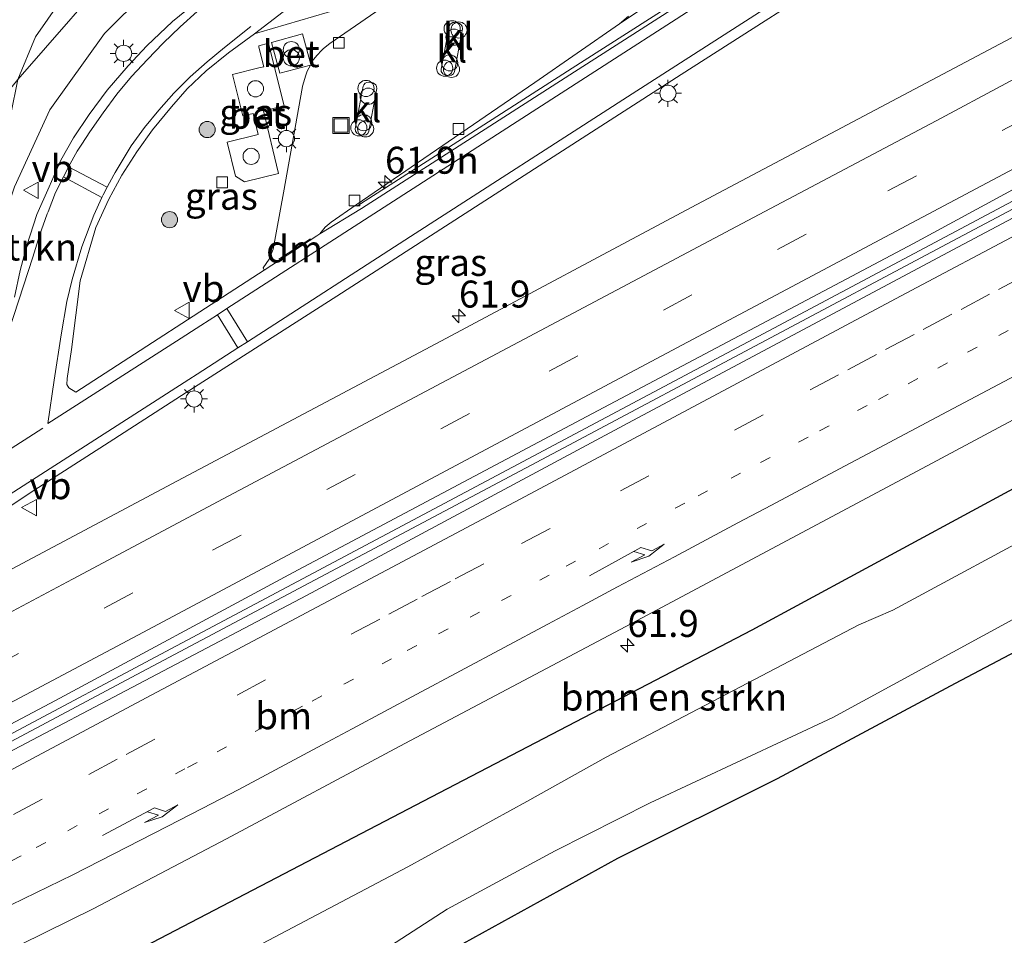
# Model space of a CAD drawing. Units: metres. Extents: x 170000 to 180002, y 464541 to 467802.
# Drawn here: x 174329 to 174420, y 466189 to 466274 of the extents above; entities that cross this region are included whole.
import ezdxf
from ezdxf.enums import TextEntityAlignment as Align

# ---------------------------------------------------------------- set-up
doc = ezdxf.new("R2010")
doc.units = ezdxf.units.M
doc.linetypes.add('VW-1-3_STREEP', pattern=[4, 1, -3])
doc.linetypes.add('VW-3-9_STREEP', pattern=[12, 3, -9])
doc.layers.get('0').update_dxf_attribs({"lineweight": 25})
for name, color, linetype, lineweight in [('B-ME-AL-OVERIG-S-B1', 7, 'Continuous', 18), ('B-ME-AM-KILOMETR-S-B1', 7, 'Continuous', 18), ('B-ME-BV-GELEIDECONSTRUCTIE-GELEIDERAIL-L-B1', 213, 'BV-GELEIDERAIL', 18), ('B-ME-GR-BOMENSTRUIKEN-GV-B6', 93, 'Continuous', 18), ('B-ME-GR-BOOM-S-B1', 93, 'Continuous', 18), ('B-ME-GW-INSTEEKWATERGANG-L-B1', 10, 'Continuous', 25), ('B-ME-GW-KRUINLIJN-L-B1', 93, 'Continuous', 18), ('B-ME-IE-GRASLAND-GV-B6', 93, 'Continuous', 18), ('B-ME-IE-INRICHTINGSELEMENT-S-B1', 253, 'Continuous', 18), ('B-ME-IE-MEUBILAIR_WEGMEUBILAIR-LICHTMAST-S-B1', 8, 'Continuous', 18), ('B-ME-KG-KADASTRAAL-OPNAMEDTMGRENS-L-B1', 10, 'Continuous', 25), ('B-ME-OG-WATER-GV-B6', 153, 'Continuous', 18), ('B-ME-VH-VERH_SOORT-BETON-OVERIG-GV-B6', 8, 'IE-TERREINAFSCHEIDING-NATUURLIJK-HOUTWAL', 18), ('B-ME-VH-VERH_SOORT-BITUMEN-GV-B6', 8, 'IE-TERREINAFSCHEIDING-NATUURLIJK-HOUTWAL', 18), ('B-ME-VH-VERH_SOORT-HALF_VERHARDING-GV-B6', 8, 'IE-TERREINAFSCHEIDING-NATUURLIJK-HOUTWAL', 18), ('B-ME-VH-VERH_SOORT-KLINKERS-GV-B6', 8, 'IE-TERREINAFSCHEIDING-NATUURLIJK-HOUTWAL', 18), ('B-ME-VV-KOLK-S-B1', 8, 'Continuous', 18), ('B-ME-VW-MARKERING-13STREEP-045-L-B1', 255, 'VW-1-3_STREEP', 18), ('B-ME-VW-MARKERING-39STREEP-015-L-B1', 255, 'VW-3-9_STREEP', 18), ('B-ME-VW-MARKERING-DRIEHOEK-L-B1', 7, 'VW-HAAIETAND70-R-B', 18), ('B-ME-VW-MARKERING-PIJLRE750-S-B1', 7, 'Continuous', 18), ('B-ME-VW-MARKERING-STREEP-015-L-B1', 7, 'Continuous', 18), ('B-ME-VW-MEUBILAIR_WEGMEUBILAIR-LAADPAAL-S-B1', 8, 'Continuous', 18), ('B-ME-VW-MEUBILAIR_WEGMEUBILAIR-VERKEERSBORD-S-B1', 8, 'Continuous', 18)]:
    doc.layers.add(name, color=color, linetype=linetype, lineweight=lineweight)
doc.styles.add('NLCS-ISO', font='NLCS-ISO.TTF')
doc.linetypes.add('BV-GELEIDERAIL', pattern='A,10,-3,[108,NLCS.SHX,S=1,R=0,X=0,Y=0],-3', length=16)
doc.linetypes.add('IE-TERREINAFSCHEIDING-NATUURLIJK-HOUTWAL', pattern='A,7,-1.5,[67,NLCS.SHX,S=0.75,R=45,X=0,Y=0],-1.5,7,-1.5,[70,NLCS.SHX,S=0.75,R=0,X=0,Y=0],-1.5', length=20)
doc.linetypes.add('VW-HAAIETAND70-R-B', pattern='A,0,-0.5,[153,NLCS.SHX,S=1,R=180,X=-0.375,Y=0],-0.5', length=1)

# ---------------------------------------------------------------- blocks, each defined once
blk = doc.blocks.new('dtb')
blk.add_circle((0, 0), 0.75)
blk = doc.blocks.new('put')
for p, q in [((0.75, 0.75), (-0.75, 0.75)), ((-0.75, 0.75), (-0.75, -0.75)), ((0.75, -0.75), (0.75, 0.75)), ((-0.75, -0.75), (0.75, -0.75))]:
    blk.add_line(p, q)
blk.add_lwpolyline([(-0.625, 0.625), (0.625, 0.625), (0.625, -0.625), (-0.625, -0.625)], close=True)
blk = doc.blocks.new('verkeersbord')
for p, q in [((0, 0.75), (-0.75, -0.625)), ((0.75, -0.625), (0, 0.75)), ((-0.75, -0.625), (0.75, -0.625))]:
    blk.add_line(p, q)
blk = doc.blocks.new('prullenbak')
for centre in [(-0.375, 0), (0.375, 0)]:
    blk.add_circle(centre, 0.75)
blk = doc.blocks.new('boom')
blk.add_hatch(color=256).paths.add_polyline_path([(-0.75, 0, 1), (0.75, 0, 1)])
blk.add_circle((0, 0), 0.75)
blk = doc.blocks.new('hecto')
for p, q in [((0, 0.625), (-0.625, 0)), ((0, -0.625), (0, 0.625)), ((-0.625, 0), (0.625, 0)), ((0.625, 0), (0, -0.625))]:
    blk.add_line(p, q)
blk = doc.blocks.new('kolk')
blk.add_lwpolyline([(-0.5, -0.5), (0.5, -0.5), (0.5, 0.5), (-0.5, 0.5)], close=True)
blk = doc.blocks.new('lantaarnpaal')
for p, q in [((0, 0.75), (0, 1.25)), ((-0.75, 0), (-1.25, 0)), ((-0.884, 0.884), (-0.53, 0.53)), ((0.53, 0.53), (0.884, 0.884)), ((0.75, 0), (1.25, 0)), ((-0.53, -0.53), (-0.884, -0.884)), ((0, -0.75), (0, -1.25)), ((0.53, -0.53), (0.884, -0.884))]:
    blk.add_line(p, q)
blk.add_circle((0, 0), 0.75)
blk = doc.blocks.new('pijlr')
for p, q in [((0, 0, 0.1), (5.45, 0, 0.1)), ((5.45, -0.75, 0.1), (4.7, 0, 0.1)), ((6.2, -0.75, 0.1), (5.45, 0, 0.1)), ((4, -0.75, 0.1), (5.45, -0.75, 0.1)), ((5.7, -1.05, 0.1), (4, -0.75, 0.1)), ((7.5, -0.75, 0.1), (5.7, -1.05, 0.1)), ((7.5, -0.75, 0.1), (6.2, -0.75, 0.1))]:
    blk.add_line(p, q)

msp = doc.modelspace()

# ---------------------------------------------------------------- linework, layer by layer
at = {"layer": 'B-ME-BV-GELEIDECONSTRUCTIE-GELEIDERAIL-L-B1'}
for points in [[(174410.372, 466289.81, 18.924), (174407.467, 466287.669, 19.133), (174404.249, 466285.303, 19.308), (174401.004, 466282.962, 19.492), (174397.721, 466280.625, 19.703), (174394.377, 466278.437, 19.693), (174380.897, 466269.811, 19.647), (174367.449, 466261.183, 19.599), (174360.147, 466256.506, 19.51)], [(174444.317, 466269.472, 20.254), (174435.914, 466264.924, 20.212), (174403.207, 466247.506, 20.078), (174370.223, 466229.961, 19.962), (174341.955, 466214.936, 19.87), (174314.528, 466200.326, 19.786), (174290.924, 466187.817, 19.71), (174266.008, 466174.58, 19.656), (174232.137, 466156.552, 19.524), (174201.592, 466140.312, 19.402), (174170.75, 466123.933, 19.244), (174148.265, 466111.968, 19.15), (174117.755, 466095.667, 19.024)], [(174118.096, 466095.076, 19.014), (174137.175, 466105.246, 19.148), (174172.456, 466124.017, 19.294), (174206.62, 466142.192, 19.434), (174239.533, 466159.672, 19.568), (174270.648, 466176.284, 19.662), (174301.88, 466192.88, 19.75), (174339.745, 466213.038, 19.862), (174379.825, 466234.322, 19.96), (174415.393, 466253.254, 20.102), (174444.729, 466268.82, 20.238)]]:
    msp.add_polyline3d(points, dxfattribs=at)
at = {"layer": 'B-ME-GR-BOMENSTRUIKEN-GV-B6'}
for points in [[(174328.699, 466268.264, 18.526), (174338.752, 466279.806, 18.534), (174342.768, 466282.654, 18.646), (174344.302, 466280.063, 18.762), (174336.729, 466272.521, 18.762), (174331.653, 466265.439, 18.77), (174328.375, 466258.284, 18.674), (174325.491, 466249.826, 18.602), (174320.892, 466242.017, 18.502), (174314.929, 466234.23, 18.498), (174306.552, 466227.547, 18.422), (174302.996, 466224.803, 18.422), (174300.861, 466225.164, 18.302), (174308.616, 466231.784, 18.302), (174315.567, 466238.794, 18.286), (174319.36, 466243.203, 18.306), (174322.925, 466249.763, 18.418), (174325.059, 466254.665, 18.454), (174327.39, 466261.835, 18.538), (174328.699, 466268.264, 18.526)], [(174319.93, 466172.149, 16.243), (174319.87, 466174.427, 17.859), (174325.267, 466179.098, 18.223), (174329.659, 466181.813, 18.315), (174340.434, 466187.804, 18.47), (174367.085, 466201.71, 18.634), (174396.82, 466217.204, 18.694), (174421.419, 466230.487, 18.798)], [(174425.129, 466227.238, 16.471), (174409.866, 466219.029, 16.471), (174406.704, 466217.67, 16.471), (174395.105, 466211.557, 16.471), (174383.268, 466205.391, 16.471), (174375.905, 466201.262, 16.471), (174364.871, 466195.194, 16.471), (174351.386, 466188.083, 16.471), (174345.486, 466185.038, 16.471), (174340.931, 466183.144, 16.471), (174330.998, 466178.638, 16.243), (174324.038, 466174.652, 16.243), (174319.93, 466172.149, 16.243)]]:
    msp.add_polyline3d(points, dxfattribs=at)
at = {"layer": 'B-ME-GW-INSTEEKWATERGANG-L-B1'}
msp.add_polyline3d([(174340.434, 466187.804, 18.47), (174367.085, 466201.71, 18.634), (174396.82, 466217.204, 18.694), (174421.419, 466230.487, 18.798), (174442.923, 466241.625, 18.838), (174456.96, 466249.429, 18.934)], dxfattribs=at)
at = {"layer": 'B-ME-GW-KRUINLIJN-L-B1'}
msp.add_polyline3d([(174405.326, 466331.287, 18.872), (174392.027, 466322.459, 18.79), (174374.506, 466310.515, 18.726), (174361.829, 466302.377, 18.598), (174352.661, 466296.463, 18.506), (174346.465, 466291.873, 18.39), (174342.627, 466288.656, 18.346), (174339.736, 466285.444, 18.342), (174336.306, 466280.891, 18.402), (174333.541, 466276.859, 18.41), (174330.331, 466272.21, 18.474), (174328.699, 466268.264, 18.526), (174327.39, 466261.835, 18.538), (174325.059, 466254.665, 18.454), (174322.925, 466249.763, 18.418), (174319.36, 466243.203, 18.306), (174315.567, 466238.794, 18.286), (174308.616, 466231.784, 18.302), (174300.861, 466225.164, 18.302), (174292.989, 466219.526, 18.33), (174283.592, 466213.198, 18.374), (174273.873, 466206.788, 18.446)], dxfattribs=at)
at = {"layer": 'B-ME-IE-GRASLAND-GV-B6'}
for points in [[(174405.326, 466331.287, 18.872), (174392.027, 466322.459, 18.79), (174374.506, 466310.515, 18.726), (174361.829, 466302.377, 18.598), (174352.661, 466296.463, 18.506), (174346.465, 466291.873, 18.39), (174342.627, 466288.656, 18.346), (174339.736, 466285.444, 18.342), (174336.306, 466280.891, 18.402), (174333.541, 466276.859, 18.41), (174330.331, 466272.21, 18.474), (174328.699, 466268.264, 18.526), (174323.709, 466262.165, 17.823), (174318.13, 466256.457, 17.523), (174312.784, 466249.462, 17.387), (174307.291, 466240.466, 17.531), (174299.046, 466230.851, 17.611), (174296.45, 466227.006, 17.643), (174300.861, 466225.164, 18.302), (174292.989, 466219.526, 18.33), (174283.592, 466213.198, 18.374), (174273.873, 466206.788, 18.446)], [(174328.375, 466258.284, 18.674), (174331.653, 466265.439, 18.77), (174336.729, 466272.521, 18.762), (174344.302, 466280.063, 18.762), (174342.768, 466282.654, 18.646), (174338.752, 466279.806, 18.534), (174328.699, 466268.264, 18.526), (174330.331, 466272.21, 18.474), (174333.541, 466276.859, 18.41), (174336.306, 466280.891, 18.402), (174339.736, 466285.444, 18.342), (174342.627, 466288.656, 18.346), (174346.465, 466291.873, 18.39), (174352.661, 466296.463, 18.506), (174361.829, 466302.377, 18.598), (174374.506, 466310.515, 18.726), (174392.027, 466322.459, 18.79), (174405.326, 466331.287, 18.872)], [(174426.113, 466298.333, 18.997), (174416.28, 466292.025, 18.958), (174398.298, 466280.514, 18.902), (174379.908, 466268.684, 18.866), (174360.592, 466256.291, 18.818), (174356.701, 466253.951, 18.785), (174357.204, 466254.565, 18.819), (174357.778, 466255.03, 18.838), (174360.091, 466256.621, 18.826), (174376.651, 466267.994, 18.822), (174384.5208, 466273.407, 18.6612), (174390.9946, 466277.8204, 18.89), (174392.055, 466278.5482, 18.89)], [(174429.083, 466293.624, 19.14), (174437.177, 466280.792, 19.352), (174411.369, 466267.084, 19.236), (174391.169, 466256.367, 19.172), (174367.988, 466244.014, 19.068), (174343.523, 466231.027, 19.002), (174322.852, 466220.046, 18.976), (174309.196, 466212.76, 18.85), (174301.924, 466208.95, 18.82), (174301.609, 466208.936, 18.82), (174301.37, 466209.125, 18.82), (174300.553, 466210.495, 18.796), (174300.596, 466210.707, 18.8), (174300.752, 466210.883, 18.69), (174317.781, 466221.909, 18.674), (174330.18, 466230.134, 18.734), (174337.159, 466234.608, 18.794), (174344.327, 466239.208, 18.802), (174358.305, 466248.158, 18.826), (174377.072, 466260.248, 18.942), (174390.252, 466268.708, 19.042), (174407.286, 466279.645, 19.102), (174425.676, 466291.434, 19.126), (174429.083, 466293.624, 19.14)], [(174347.11, 466276.953, 18.714), (174343.037, 466273.63, 18.73), (174340.667, 466271.381, 18.714), (174338.936, 466269.521, 18.75), (174336.998, 466267.281, 18.75), (174335.315, 466265.021, 18.75), (174333.874, 466262.837, 18.754), (174332.675, 466260.76, 18.75), (174331.611, 466258.285, 18.726), (174330.47, 466255.725, 18.71), (174329.535, 466252.869, 18.706), (174328.91, 466250.533, 18.698), (174328.402, 466248.075, 18.67)], [(174355.0964, 466272.4812, 18.6925), (174352.2323, 466271.7007, 18.7043), (174353.0187, 466268.8308, 18.7199), (174355.843, 466269.5839, 18.838), (174355.5318, 466269.0368, 18.8399), (174355.4123, 466268.6443, 18.8396), (174355.1094, 466267.6492, 18.839), (174355.092, 466267.592, 18.839), (174353.3315, 466257.737, 18.894), (174352.39, 466252.507, 18.853), (174352.0275, 466251.592, 18.808), (174351.456, 466250.791, 18.764), (174351.545, 466250.578, 18.75), (174334.066, 466239.248, 18.734), (174333.443, 466239.634, 18.734), (174333.239, 466239.96, 18.734), (174333.284, 466240.505, 18.69), (174333.662, 466243.211, 18.642), (174334.481, 466249.579, 18.606), (174335.923, 466254.525, 18.618), (174337.147, 466257.141, 18.61), (174338.359, 466259.387, 18.61), (174339.75, 466261.555, 18.618), (174341.189, 466263.572, 18.626), (174342.952, 466265.708, 18.646), (174344.395, 466267.386, 18.654), (174346.17, 466269.055, 18.65), (174348.25, 466270.745, 18.646), (174350.65, 466272.479, 18.622), (174351.0698, 466272.6032, 18.6245), (174361.191, 466275.599, 18.686)], [(174361.9207, 466274.5389, 18.8271), (174357.632, 466271.587, 18.821), (174357.0698, 466271.1202, 18.8272), (174356.8554, 466270.9423, 18.8295), (174356.4822, 466270.5046, 18.833), (174356.1356, 466270.0983, 18.8362), (174355.8722, 466269.6352, 18.8378), (174355.0964, 466272.4812, 18.6925)], [(174351.496, 466265.343, 18.686), (174353.401, 466265.827, 18.714), (174352.9495, 466267.6492, 18.6945), (174351.9662, 466271.6173, 18.6521), (174351.0698, 466271.3903, 18.6588), (174351.041, 466271.383, 18.659), (174351.0698, 466271.2649, 18.6609), (174351.513, 466269.444, 18.69), (174351.0698, 466269.3318, 18.6937), (174348.626, 466268.713, 18.714), (174349.577, 466264.879, 18.706), (174350.538, 466265.099, 18.685), (174351.009, 466263.162, 18.693), (174348.122, 466262.451, 18.719), (174348.892, 466259.286, 18.716), (174349.723, 466258.774, 18.717), (174352.888, 466259.535, 18.734), (174351.496, 466265.343, 18.686)], [(174427.599, 466261.613, 19.488), (174443.876, 466270.171, 19.538), (174445.119, 466268.202, 19.576), (174416.428, 466252.966, 19.394), (174385.763, 466236.605, 19.308), (174355.48, 466220.376, 19.166), (174326.559, 466205.175, 19.094), (174291.112, 466186.364, 18.954), (174255.967, 466167.588, 18.822), (174215.621, 466146.155, 18.682), (174176.443, 466125.32, 18.508), (174147.283, 466109.824, 18.424), (174118.464, 466094.438, 18.27)], [(174117.418, 466096.252, 18.282), (174133.983, 466105.16, 18.352), (174156.279, 466117.125, 18.426), (174180.3, 466129.946, 18.532), (174207.123, 466144.193, 18.632), (174232.933, 466157.849, 18.754), (174254.73, 466169.457, 18.794), (174282.077, 466183.969, 18.92), (174309.162, 466198.469, 18.984), (174332.184, 466210.625, 19.134), (174354.252, 466222.519, 19.174), (174380.973, 466236.708, 19.244), (174411.806, 466253.056, 19.368), (174427.599, 466261.613, 19.488)], [(174267.655, 466158.447, 18.55), (174281.178, 466165.203, 18.624), (174300.77, 466174.508, 18.704), (174319.91, 466183.562, 18.7), (174335.676, 466191.3, 18.752), (174348.044, 466197.815, 18.796), (174364.591, 466206.659, 18.838), (174385.633, 466217.792, 18.932), (174413.048, 466232.422, 19.014), (174437.848, 466245.676, 19.096), (174453.916, 466254.255, 19.196), (174456.96, 466249.429, 18.934), (174442.923, 466241.625, 18.838), (174421.419, 466230.487, 18.798), (174396.82, 466217.204, 18.694), (174367.085, 466201.71, 18.634), (174340.434, 466187.804, 18.47), (174302.442, 466170.416, 18.478), (174281.423, 466160.304, 18.458), (174265.141, 466152.115, 18.358)], [(174429.068, 466219.302, 18.454), (174415.664, 466212.204, 18.418), (174399.133, 466203.386, 18.35), (174384.32, 466195.98, 18.29), (174366.402, 466186.073, 18.282), (174354.725, 466180.263, 18.27), (174352.566, 466179.283, 18.279), (174351.66, 466181.25, 17.135), (174350.933, 466181.542, 17.129), (174350.552, 466181.84, 17.121), (174349.675, 466182.21, 17.125), (174347.598, 466182.421, 17.165), (174346.332, 466182.092, 17.189), (174343.445, 466180.914, 17.203), (174338.874, 466179.145, 17.211), (174332.089, 466175.926, 17.379), (174327.901, 466173.601, 17.535), (174321.981, 466170.431, 17.539), (174316.812, 466167.135, 17.323), (174309.518, 466163.048, 16.835), (174302.352, 466159.254, 16.455), (174285.024, 466149.061, 16.379), (174277.211, 466144.697, 16.467), (174270.63, 466141.055, 16.631)], [(174270.221, 466141.532, 16.243), (174279.6, 466146.742, 16.243), (174294.344, 466154.812, 16.243), (174300.77, 466158.899, 16.243), (174306.363, 466162.224, 16.243), (174313.641, 466166.794, 16.243), (174317.798, 466169.717, 16.243), (174320.394, 466171.494, 16.243), (174331.31, 466177.332, 16.495), (174337.282, 466179.934, 16.495), (174346.003, 466183.167, 16.495), (174352.568, 466184.933, 16.495), (174356.01, 466183.566, 16.563), (174357.822, 466184.361, 16.563), (174359.745, 466185.486, 16.563), (174361.7, 466186.843, 16.563), (174368.534, 466191.295, 16.563), (174378.548, 466196.688, 16.563), (174387.346, 466201.132, 16.563), (174404.301, 466209.049, 16.527), (174421.008, 466218.14, 16.527)]]:
    msp.add_polyline3d(points, dxfattribs=at)
at = {"layer": 'B-ME-KG-KADASTRAAL-OPNAMEDTMGRENS-L-B1'}
msp.add_polyline3d([(174544.552, 466272.997, 18.978), (174528.705, 466266.604, 18.894), (174520.468, 466263.384, 18.846), (174506.687, 466257.377, 18.79), (174489.652, 466249.593, 18.766), (174465.679, 466238.173, 18.61), (174464.455, 466237.548, 18.605), (174447.604, 466228.94, 18.542), (174433.449, 466221.622, 18.466), (174429.068, 466219.302, 18.454), (174415.664, 466212.204, 18.418), (174399.133, 466203.386, 18.35), (174384.32, 466195.98, 18.29), (174366.402, 466186.073, 18.282), (174355.246, 466179.751, 18.41), (174341.724, 466172.513, 18.406), (174324.807, 466163.517, 18.376), (174310.294, 466155.887, 18.266), (174289.243, 466144.963, 18.054), (174272.375, 466136.051, 17.99)], dxfattribs=at)
msp.add_polyline3d([(174544.552, 466272.997, 18.978), (174528.705, 466266.604, 18.894), (174520.468, 466263.384, 18.846), (174506.687, 466257.377, 18.79), (174489.652, 466249.593, 18.766), (174465.679, 466238.173, 18.61), (174464.455, 466237.548, 18.605), (174447.604, 466228.94, 18.542), (174433.449, 466221.622, 18.466), (174429.068, 466219.302, 18.454), (174415.664, 466212.204, 18.418), (174399.133, 466203.386, 18.35), (174384.32, 466195.98, 18.29), (174366.402, 466186.073, 18.282), (174355.246, 466179.751, 18.41), (174341.724, 466172.513, 18.406), (174324.807, 466163.517, 18.376), (174310.294, 466155.887, 18.266), (174289.243, 466144.963, 18.054), (174272.375, 466136.051, 17.99)], dxfattribs=at)
msp.add_polyline3d([(174544.552, 466272.997, 18.978), (174528.705, 466266.604, 18.894), (174520.468, 466263.384, 18.846), (174506.687, 466257.377, 18.79), (174489.652, 466249.593, 18.766), (174465.679, 466238.173, 18.61), (174464.455, 466237.548, 18.605), (174447.604, 466228.94, 18.542), (174433.449, 466221.622, 18.466), (174429.068, 466219.302, 18.454), (174415.664, 466212.204, 18.418), (174399.133, 466203.386, 18.35), (174384.32, 466195.98, 18.29), (174366.402, 466186.073, 18.282), (174355.246, 466179.751, 18.41), (174341.724, 466172.513, 18.406), (174324.807, 466163.517, 18.376), (174310.294, 466155.887, 18.266), (174289.243, 466144.963, 18.054), (174272.375, 466136.051, 17.99)], dxfattribs=at)
msp.add_polyline3d([(174544.552, 466272.997, 18.978), (174528.705, 466266.604, 18.894), (174520.468, 466263.384, 18.846), (174506.687, 466257.377, 18.79), (174489.652, 466249.593, 18.766), (174465.679, 466238.173, 18.61), (174464.455, 466237.548, 18.605), (174447.604, 466228.94, 18.542), (174433.449, 466221.622, 18.466), (174429.068, 466219.302, 18.454), (174415.664, 466212.204, 18.418), (174399.133, 466203.386, 18.35), (174384.32, 466195.98, 18.29), (174366.402, 466186.073, 18.282), (174355.246, 466179.751, 18.41), (174341.724, 466172.513, 18.406), (174324.807, 466163.517, 18.376), (174310.294, 466155.887, 18.266), (174289.243, 466144.963, 18.054), (174272.375, 466136.051, 17.99)], dxfattribs=at)
at = {"layer": 'B-ME-OG-WATER-GV-B6'}
for points in [[(174268.828, 466144.483, 16.243), (174279.446, 466149.946, 16.243), (174288.597, 466154.595, 16.243), (174291.668, 466156.733, 16.243), (174299.516, 466161.497, 16.243), (174310.271, 466166.794, 16.243), (174314.088, 466168.759, 16.243), (174319.93, 466172.149, 16.243), (174324.038, 466174.652, 16.243), (174330.998, 466178.638, 16.243), (174340.931, 466183.144, 16.471), (174345.486, 466185.038, 16.471), (174351.386, 466188.083, 16.471), (174364.871, 466195.194, 16.471), (174375.905, 466201.262, 16.471), (174383.268, 466205.391, 16.471), (174395.105, 466211.557, 16.471), (174406.704, 466217.67, 16.471), (174409.866, 466219.029, 16.471), (174425.129, 466227.238, 16.471)], [(174421.008, 466218.14, 16.527), (174404.301, 466209.049, 16.527), (174387.346, 466201.132, 16.563), (174378.548, 466196.688, 16.563), (174368.534, 466191.295, 16.563), (174361.7, 466186.843, 16.563), (174359.745, 466185.486, 16.563), (174357.822, 466184.361, 16.563), (174356.01, 466183.566, 16.563), (174352.568, 466184.933, 16.495), (174346.003, 466183.167, 16.495), (174337.282, 466179.934, 16.495), (174331.31, 466177.332, 16.495), (174320.394, 466171.494, 16.243), (174317.798, 466169.717, 16.243), (174313.641, 466166.794, 16.243), (174306.363, 466162.224, 16.243), (174300.77, 466158.899, 16.243), (174294.344, 466154.812, 16.243), (174279.6, 466146.742, 16.243), (174270.221, 466141.532, 16.243)]]:
    msp.add_polyline3d(points, dxfattribs=at)
at = {"layer": 'B-ME-VH-VERH_SOORT-BETON-OVERIG-GV-B6'}
for points in [[(174355.843, 466269.5839, 18.838), (174353.0187, 466268.8308, 18.7199), (174352.2323, 466271.7007, 18.7043), (174355.0964, 466272.4812, 18.6925), (174355.8722, 466269.6352, 18.8378), (174355.843, 466269.5839, 18.838)], [(174351.496, 466265.343, 18.686), (174352.888, 466259.535, 18.734), (174349.723, 466258.774, 18.717), (174348.892, 466259.286, 18.716), (174348.122, 466262.451, 18.719), (174351.009, 466263.162, 18.693), (174350.538, 466265.099, 18.685), (174349.577, 466264.879, 18.706), (174348.626, 466268.713, 18.714), (174351.0698, 466269.3318, 18.6937), (174351.513, 466269.444, 18.69), (174351.0698, 466271.2649, 18.6609), (174351.041, 466271.383, 18.659), (174351.0698, 466271.3903, 18.6588), (174351.9662, 466271.6173, 18.6521), (174352.9495, 466267.6492, 18.6945), (174353.401, 466265.827, 18.714), (174351.496, 466265.343, 18.686)]]:
    msp.add_polyline3d(points, dxfattribs=at)
at = {"layer": 'B-ME-VH-VERH_SOORT-BITUMEN-GV-B6'}
for points in [[(174425.676, 466291.434, 19.126), (174407.286, 466279.645, 19.102), (174390.252, 466268.708, 19.042), (174377.072, 466260.248, 18.942), (174358.305, 466248.158, 18.826), (174344.327, 466239.208, 18.802), (174337.159, 466234.608, 18.794), (174330.18, 466230.134, 18.734), (174317.781, 466221.909, 18.674), (174300.752, 466210.883, 18.69), (174300.596, 466210.707, 18.8), (174300.553, 466210.495, 18.796), (174301.37, 466209.125, 18.82), (174301.609, 466208.936, 18.82), (174301.924, 466208.95, 18.82), (174309.196, 466212.76, 18.85), (174322.852, 466220.046, 18.976), (174343.523, 466231.027, 19.002), (174367.988, 466244.014, 19.068), (174391.169, 466256.367, 19.172), (174411.369, 466267.084, 19.236), (174437.177, 466280.792, 19.352)], [(174354.649, 466275.543, 18.618), (174350.65, 466272.479, 18.622), (174348.25, 466270.745, 18.646), (174346.17, 466269.055, 18.65), (174344.395, 466267.386, 18.654), (174342.952, 466265.708, 18.646), (174341.189, 466263.572, 18.626), (174339.75, 466261.555, 18.618), (174338.359, 466259.387, 18.61), (174337.147, 466257.141, 18.61), (174335.923, 466254.525, 18.618), (174334.481, 466249.579, 18.606), (174333.662, 466243.211, 18.642), (174333.284, 466240.505, 18.69), (174333.239, 466239.96, 18.734), (174333.443, 466239.634, 18.734), (174334.066, 466239.248, 18.734), (174351.545, 466250.578, 18.75), (174356.44, 466253.764, 18.772), (174356.701, 466253.951, 18.785), (174360.592, 466256.291, 18.818), (174379.908, 466268.684, 18.866), (174398.298, 466280.514, 18.902)], [(174328.402, 466248.075, 18.67), (174328.91, 466250.533, 18.698), (174329.535, 466252.869, 18.706), (174330.47, 466255.725, 18.71), (174331.611, 466258.285, 18.726), (174332.675, 466260.76, 18.75), (174333.874, 466262.837, 18.754), (174335.315, 466265.021, 18.75), (174336.998, 466267.281, 18.75), (174338.936, 466269.521, 18.75), (174340.667, 466271.381, 18.714), (174343.037, 466273.63, 18.73), (174347.11, 466276.953, 18.714)], [(174118.464, 466094.438, 18.27), (174147.283, 466109.824, 18.424), (174176.443, 466125.32, 18.508), (174215.621, 466146.155, 18.682), (174255.967, 466167.588, 18.822), (174291.112, 466186.364, 18.954), (174326.559, 466205.175, 19.094), (174355.48, 466220.376, 19.166), (174385.763, 466236.605, 19.308), (174416.428, 466252.966, 19.394), (174445.119, 466268.202, 19.576)], [(174445.119, 466268.202, 19.576), (174445.934, 466266.909, 19.558), (174447.847, 466263.876, 19.502), (174449.803, 466260.775, 19.419), (174449.901, 466260.619, 19.415), (174449.957, 466260.531, 19.413), (174452.007, 466257.281, 19.326), (174453.916, 466254.255, 19.196), (174437.848, 466245.676, 19.096), (174413.048, 466232.422, 19.014), (174385.633, 466217.792, 18.932), (174364.591, 466206.659, 18.838), (174348.044, 466197.815, 18.796), (174335.676, 466191.3, 18.752), (174319.91, 466183.562, 18.7), (174300.77, 466174.508, 18.704), (174281.178, 466165.203, 18.624), (174267.655, 466158.447, 18.55), (174256.159, 466153.115, 18.508), (174250.004, 466149.9, 18.482), (174227.685, 466138.216, 18.38), (174200.905, 466123.94, 18.29), (174176.072, 466110.748, 18.166), (174145.925, 466094.756, 18.076)], [(174427.599, 466261.613, 19.488), (174411.806, 466253.056, 19.368), (174380.973, 466236.708, 19.244), (174354.252, 466222.519, 19.174), (174332.184, 466210.625, 19.134), (174309.162, 466198.469, 18.984), (174282.077, 466183.969, 18.92), (174254.73, 466169.457, 18.794)]]:
    msp.add_polyline3d(points, dxfattribs=at)
at = {"layer": 'B-ME-VH-VERH_SOORT-HALF_VERHARDING-GV-B6'}
msp.add_polyline3d([(174390.9946, 466277.8204, 18.89), (174384.5208, 466273.407, 18.6612), (174385.3457, 466274.122, 18.6987)], dxfattribs=at)
at = {"layer": 'B-ME-VH-VERH_SOORT-KLINKERS-GV-B6'}
for points in [[(174350.65, 466272.479, 18.622), (174354.649, 466275.543, 18.618), (174358.526, 466278.482, 18.658), (174369.555, 466286.132, 18.79), (174378.4867, 466292.4512, 18.8088), (174377.4449, 466286.6299, 18.7088), (174376.609, 466286.04, 18.818), (174361.191, 466275.599, 18.686), (174351.0698, 466272.6032, 18.6245), (174350.65, 466272.479, 18.622)], [(174356.701, 466253.951, 18.785), (174356.44, 466253.764, 18.772), (174351.545, 466250.578, 18.75), (174351.456, 466250.791, 18.764), (174352.0275, 466251.592, 18.808), (174352.39, 466252.507, 18.853), (174353.3315, 466257.737, 18.894), (174355.092, 466267.592, 18.839), (174355.1094, 466267.6492, 18.839), (174355.4123, 466268.6443, 18.8396), (174355.5318, 466269.0368, 18.8399), (174355.843, 466269.5839, 18.838), (174355.8722, 466269.6352, 18.8378), (174356.1356, 466270.0983, 18.8362), (174356.4822, 466270.5046, 18.833), (174356.8554, 466270.9423, 18.8295), (174357.0698, 466271.1202, 18.8272), (174357.632, 466271.587, 18.821), (174361.9207, 466274.5389, 18.8271)], [(174385.3457, 466274.122, 18.6987), (174384.5208, 466273.407, 18.6612), (174376.651, 466267.994, 18.822), (174360.091, 466256.621, 18.826), (174357.778, 466255.03, 18.838), (174357.204, 466254.565, 18.819), (174356.701, 466253.951, 18.785)], [(174369.9184, 466273.2079, 18.9465), (174369.9547, 466272.9524, 18.9465), (174369.2095, 466269.0045, 18.9465), (174369.1007, 466268.7745, 18.9465), (174368.9399, 466268.663, 18.9465), (174368.6864, 466268.6416, 18.9465), (174368.336, 466268.6979, 18.9465), (174368.136, 466268.7821, 18.9465), (174367.9807, 466268.9935, 18.9465), (174367.9625, 466269.2249, 18.9465), (174368.7092, 466273.1695, 18.9465), (174368.8173, 466273.3896, 18.9465), (174369.0526, 466273.5359, 18.9465), (174369.2165, 466273.5499, 18.9465), (174369.6065, 466273.4748, 18.9465), (174369.7802, 466273.3872, 18.9465), (174369.9184, 466273.2079, 18.9465)], [(174369.9184, 466273.2079, 18.9465), (174369.7802, 466273.3872, 18.9465), (174369.6065, 466273.4748, 18.9465), (174369.2165, 466273.5499, 18.9465), (174369.0526, 466273.5359, 18.9465), (174368.8173, 466273.3896, 18.9465), (174368.7092, 466273.1695, 18.9465), (174367.9625, 466269.2249, 18.9465), (174367.9807, 466268.9935, 18.9465), (174368.136, 466268.7821, 18.9465), (174368.336, 466268.6979, 18.9465), (174368.6864, 466268.6416, 18.9465), (174368.9399, 466268.663, 18.9465), (174369.1007, 466268.7745, 18.9465), (174369.2095, 466269.0045, 18.9465), (174369.9547, 466272.9524, 18.9465), (174369.9184, 466273.2079, 18.9465)], [(174360.7983, 466267.7632, 18.9525), (174360.9279, 466267.9115, 18.9525), (174361.0906, 466267.9904, 18.9525), (174361.2545, 466268.0044, 18.9525), (174361.6287, 466267.9333, 18.9525), (174361.7784, 466267.8702, 18.9525), (174361.8981, 466267.7604, 18.9525), (174361.9739, 466267.6166, 18.9525), (174361.9927, 466267.4069, 18.9525), (174361.2475, 466263.459, 18.9525), (174361.1584, 466263.2522, 18.9525), (174361.0193, 466263.1365, 18.9525), (174360.7694, 466263.0888, 18.9525), (174360.374, 466263.1524, 18.9525), (174360.1379, 466263.2667, 18.9525), (174360.0137, 466263.4628, 18.9525), (174360.0036, 466263.6948, 18.9525), (174360.7472, 466267.624, 18.9525), (174360.7983, 466267.7632, 18.9525)], [(174360.7983, 466267.7632, 18.9525), (174360.7472, 466267.624, 18.9525), (174360.0036, 466263.6948, 18.9525), (174360.0137, 466263.4628, 18.9525), (174360.1379, 466263.2667, 18.9525), (174360.374, 466263.1524, 18.9525), (174360.7694, 466263.0888, 18.9525), (174361.0193, 466263.1365, 18.9525), (174361.1584, 466263.2522, 18.9525), (174361.2475, 466263.459, 18.9525), (174361.9927, 466267.4069, 18.9525), (174361.9739, 466267.6166, 18.9525), (174361.8981, 466267.7604, 18.9525), (174361.7784, 466267.8702, 18.9525), (174361.6287, 466267.9333, 18.9525), (174361.2545, 466268.0044, 18.9525), (174361.0906, 466267.9904, 18.9525), (174360.9279, 466267.9115, 18.9525), (174360.7983, 466267.7632, 18.9525)]]:
    msp.add_polyline3d(points, dxfattribs=at)
at = {"layer": 'B-ME-VW-MARKERING-13STREEP-045-L-B1'}
msp.add_polyline3d([(174324.5883, 466193.8753, 18.8713), (174330.4129, 466196.9959, 18.895), (174333.3251, 466198.5561, 18.874), (174336.2375, 466200.1163, 18.9219), (174344.4485, 466204.4291, 18.9451), (174347.1853, 466205.8665, 18.9694), (174356.0125, 466210.5869, 18.9714), (174358.9549, 466212.1603, 19.0006), (174364.8175, 466215.2787, 19.0061), (174367.7377, 466216.8235, 19.0375), (174370.6579, 466218.3685, 19.0445), (174373.5781, 466219.9135, 19.0725), (174379.5605, 466223.0913, 19.0739), (174382.6227, 466224.7241, 19.0557), (174391.8089, 466229.6227, 19.1358), (174394.8711, 466231.2557, 19.1145), (174397.6059, 466232.7229, 19.1531), (174403.0755, 466235.6575, 19.1575), (174408.5583, 466238.5797, 19.2111), (174411.3063, 466240.0345, 19.2031), (174414.0543, 466241.4895, 19.2339), (174416.8025, 466242.9443, 19.2087), (174419.7027, 466244.5027, 19.2412), (174422.6029, 466246.0609, 19.2248)], dxfattribs=at)
at = {"layer": 'B-ME-VW-MARKERING-39STREEP-015-L-B1'}
for points in [[(174441.007, 466274.721, 19.492), (174422.678, 466264.938, 19.394), (174401.82, 466253.908, 19.36), (174370.591, 466237.259, 19.234), (174339.351, 466220.631, 19.118), (174308.191, 466204.048, 18.982), (174276.896, 466187.471, 18.878), (174237.4619, 466166.4122, 18.6514), (174229.8302, 466162.3696, 18.6112), (174196.2331, 466144.4766, 18.4799), (174162.0759, 466126.2928, 18.3181), (174128.7932, 466108.5714, 18.2039), (174114.6539, 466101.0505, 18.1441)], [(174422.3291, 466250.1927, 19.3324), (174418.8501, 466248.3429, 19.3118), (174415.3489, 466246.4741, 19.2554), (174411.8477, 466244.6053, 19.2883), (174408.3467, 466242.7363, 19.266), (174404.8455, 466240.8675, 19.2235), (174397.8433, 466237.1299, 19.2298), (174378.0865, 466226.6075, 19.1554), (174371.9177, 466223.3303, 19.1063), (174368.8333, 466221.6917, 19.11), (174365.7489, 466220.0531, 19.0642), (174362.2711, 466218.1965, 19.0811), (174341.4047, 466207.0577, 19.0173), (174337.9269, 466205.2013, 18.9817), (174330.9487, 466201.4785, 18.9735), (174327.4479, 466199.6121, 18.949), (174320.4467, 466195.8791, 18.9422), (174316.9461, 466194.0129, 18.9073), (174313.4455, 466192.1465, 18.9238), (174309.9447, 466190.2801, 18.8849), (174302.9435, 466186.5473, 18.875)]]:
    msp.add_polyline3d(points, dxfattribs=at)
at = {"layer": 'B-ME-VW-MARKERING-DRIEHOEK-L-B1'}
msp.add_line((174352.8985, 466251.5859, 18.7639), (174355.845, 466253.475, 18.774), dxfattribs=at)
msp.add_polyline3d([(174315.738, 466226.107, 18.689), (174323.802, 466231.295, 18.675), (174331.018, 466235.914, 18.736)], dxfattribs=at)
at = {"layer": 'B-ME-VW-MARKERING-STREEP-015-L-B1'}
for p, q in [((174333.4102, 466260.1445, 18.7225), (174336.9899, 466258.2532, 18.6921)), ((174336.501, 466257.2979, 18.6898), (174332.925, 466259.2138, 18.7253)), ((174349.1077, 466243.3539, 18.8929), (174347.2069, 466246.4304, 18.7716)), ((174348.0968, 466247.0046, 18.776), (174350.0046, 466243.9324, 18.8969))]:
    msp.add_line(p, q, dxfattribs=at)
for points in [[(174308.147, 466217.017, 18.681), (174326.663, 466228.945, 18.759), (174344.567, 466240.425, 18.873), (174345.3221, 466240.9121, 18.8763), (174349.1077, 466243.3539, 18.893), (174350.0046, 466243.9324, 18.8966), (174365.115, 466253.679, 18.963), (174385.677, 466266.914, 19.029), (174408.022, 466281.278, 19.109), (174428.543, 466294.48, 19.186), (174433.068, 466297.391, 19.201), (174460.736, 466315.217, 19.345)], [(174327.459, 466243.714, 18.578), (174330.096, 466251.764, 18.676), (174330.708, 466253.768, 18.702), (174331.427, 466255.781, 18.741), (174331.5061, 466255.9828, 18.7413), (174332.204, 466257.762, 18.744), (174332.925, 466259.2138, 18.7246), (174333.168, 466259.703, 18.719), (174333.4102, 466260.1445, 18.722), (174334.213, 466261.608, 18.734), (174334.6267, 466262.2574, 18.7279), (174335.364, 466263.415, 18.717), (174336.624, 466265.165, 18.798), (174337.891, 466266.885, 18.736), (174339.252, 466268.531, 18.777), (174340.731, 466270.125, 18.773), (174342.186, 466271.64, 18.746), (174343.745, 466273.128, 18.783), (174345.348, 466274.569, 18.8), (174347.419, 466276.354, 18.783)], [(174350.314, 466273.167, 18.7), (174347.873, 466271.233, 18.678), (174346.261, 466269.891, 18.729), (174344.682, 466268.489, 18.698), (174343.176, 466267.004, 18.691), (174341.772, 466265.426, 18.674), (174340.455, 466263.811, 18.711), (174339.211, 466262.106, 18.689), (174337.7355, 466259.6373, 18.6936), (174337.605, 466259.419, 18.694), (174336.9899, 466258.2532, 18.692), (174336.621, 466257.554, 18.691), (174336.501, 466257.2979, 18.69), (174335.734, 466255.661, 18.682), (174334.631, 466252.725, 18.643), (174333.741, 466249.7, 18.673), (174333.253, 466247.665, 18.648), (174332.728, 466244.556, 18.642), (174332.054, 466240.368, 18.667), (174331.49, 466236.329, 18.737), (174343.4205, 466243.9936, 18.7597), (174345.672, 466245.44, 18.764), (174347.2069, 466246.4304, 18.7719), (174348.0968, 466247.0046, 18.776), (174361.712, 466255.79, 18.843), (174378.657, 466266.726, 18.899), (174394.712, 466277.068, 18.948)], [(174433.284, 466274.814, 19.38), (174413.887, 466264.437, 19.324), (174395.37, 466254.603, 19.25), (174372.124, 466242.269, 19.168), (174347.762, 466229.338, 19.036), (174333.755, 466221.911, 19.014), (174318.428, 466213.72, 18.954), (174305.983, 466207.054, 18.886), (174295.8, 466201.675, 18.852), (174279.007, 466192.695, 18.804), (174261.537, 466183.391, 18.728), (174247.264, 466175.813, 18.682), (174238.548, 466171.172, 18.654), (174233.9592, 466168.7542, 18.5839)], [(174116.465, 466097.906, 18.276), (174130.339, 466105.249, 18.396), (174155.5, 466118.624, 18.51), (174193.599, 466138.938, 18.638), (174223.929, 466155.032, 18.74), (174255.621, 466171.911, 18.866), (174283.664, 466186.811, 18.966), (174311.959, 466201.932, 19.066), (174340.353, 466216.974, 19.206), (174374.902, 466235.419, 19.328), (174409.671, 466253.905, 19.442), (174442.974, 466271.602, 19.554)], [(174119.296, 466092.993, 18.296), (174123.685, 466095.36, 18.352), (174152.229, 466110.566, 18.49), (174180.556, 466125.678, 18.574), (174209.387, 466141.044, 18.65), (174235.657, 466154.982, 18.746), (174259.73, 466167.806, 18.886), (174285.69, 466181.625, 18.956), (174304.36, 466191.571, 19.002), (174340.153, 466210.628, 19.156), (174375.773, 466229.562, 19.262), (174410.589, 466248.155, 19.374), (174445.934, 466266.909, 19.558)], [(174424.4101, 466242.4659, 19.1663), (174419.6767, 466239.9481, 19.1581), (174414.9433, 466237.4443, 19.1245), (174408.0831, 466233.8157, 19.1226), (174404.9143, 466232.1285, 19.0863), (174398.6187, 466228.7753, 19.0701), (174395.4921, 466227.1093, 19.0436), (174389.6061, 466223.9607, 19.0413), (174384.3409, 466221.1793, 19.0016), (174381.1015, 466219.4497, 19), (174377.8619, 466217.7201, 18.97), (174365.7225, 466211.2395, 18.9384), (174362.7159, 466209.6229, 18.9036), (174359.7095, 466208.0063, 18.9253), (174356.9217, 466206.5309, 18.8989), (174349.1369, 466202.3587, 18.8796), (174345.8481, 466200.6503, 18.849), (174342.5591, 466198.9421, 18.8526), (174333.7933, 466194.4805, 18.8149), (174318.8897, 466187.2281, 18.8002)]]:
    msp.add_polyline3d(points, dxfattribs=at)

# ---------------------------------------------------------------- block references
at = {"layer": 'B-ME-AL-OVERIG-S-B1', "rotation": 90}
for p in [(174368.9848, 466272.9651, 18.983), (174369.6218, 466272.8461, 18.983), (174368.2978, 466269.3071, 18.983), (174368.9298, 466269.2021, 18.983), (174360.9988, 466267.4281, 18.992), (174360.3298, 466263.7771, 18.992), (174360.9618, 466263.6731, 18.992)]:
    msp.add_blockref('dtb', p, dxfattribs=at)
at = {"layer": 'B-ME-AM-KILOMETR-S-B1', "rotation": 90}
for p in [(174362.76, 466258.734, 18.99), (174369.619, 466246.319, 18.99), (174385.247, 466215.755, 18.834)]:
    msp.add_blockref('hecto', p, dxfattribs=at)
at = {"layer": 'B-ME-GR-BOOM-S-B1', "rotation": 90}
for p in [(174346.266, 466263.611, 18.654), (174342.77, 466255.251, 18.694)]:
    msp.add_blockref('boom', p, dxfattribs=at)
at = {"layer": 'B-ME-IE-INRICHTINGSELEMENT-S-B1', "rotation": 90}
for name, p in [('prullenbak', (174354.0698, 466270.6492, 18.6805)), ('dtb', (174350.7453, 466267.3982, 18.714)), ('put', (174358.684, 466263.985, 18.848)), ('dtb', (174350.3397, 466261.1216, 18.722))]:
    msp.add_blockref(name, p, dxfattribs=at)
at = {"layer": 'B-ME-IE-MEUBILAIR_WEGMEUBILAIR-LICHTMAST-S-B1', "rotation": 90}
for p in [(174338.515, 466270.684, 18.716), (174389.01, 466266.976, 19.01), (174353.6149, 466262.775, 18.774), (174345.046, 466238.62, 18.871)]:
    msp.add_blockref('lantaarnpaal', p, dxfattribs=at)
at = {"layer": 'B-ME-VV-KOLK-S-B1', "rotation": 90}
for p in [(174358.4765, 466271.6555, 18.6855), (174369.5885, 466263.6645, 18.6635), (174347.664, 466258.713, 18.511), (174359.926, 466257.03, 18.684)]:
    msp.add_blockref('kolk', p, dxfattribs=at)
at = {"layer": 'B-ME-VW-MARKERING-PIJLRE750-S-B1'}
for p, rotation in [((174381.7189, 466222.2123, 19.0528), 28.6), ((174336.5626, 466198.1246, 18.8753), 27.8)]:
    msp.add_blockref('pijlr', p, dxfattribs=dict(at, rotation=rotation))
at = {"layer": 'B-ME-VW-MEUBILAIR_WEGMEUBILAIR-LAADPAAL-S-B1', "rotation": 90}
for p in [(174369.163, 466272.178, 18.983), (174368.765, 466269.8, 18.983), (174361.202, 466266.7035, 18.992), (174360.779, 466264.248, 18.992)]:
    msp.add_blockref('dtb', p, dxfattribs=at)
at = {"layer": 'B-ME-VW-MEUBILAIR_WEGMEUBILAIR-VERKEERSBORD-S-B1', "rotation": 90}
for p in [(174329.9695, 466257.981, 18.7164), (174343.9764, 466246.8329, 18.7139), (174329.791, 466228.538, 18.76)]:
    msp.add_blockref('verkeersbord', p, dxfattribs=at)

# ---------------------------------------------------------------- texts
at = {"layer": 'B-ME-AM-KILOMETR-S-B1', "ltscale": 0.2, "style": 'NLCS-ISO'}
for s, p in [('61.9n', (174362.76, 466258.734, 18.99)), ('61.9', (174369.619, 466246.319, 18.99)), ('61.9', (174385.247, 466215.755, 18.834))]:
    msp.add_text(s, height=2.5, dxfattribs=at).set_placement(p, align=Align.BOTTOM_LEFT)
at = {"layer": 'B-ME-GR-BOMENSTRUIKEN-GV-B6', "ltscale": 0.2, "style": 'NLCS-ISO'}
for p in [(174323.7018, 466252.7077), (174389.5706, 466210.9607)]:
    msp.add_text('bmn en strkn', height=2.5, dxfattribs=at).set_placement(p, align=Align.MIDDLE_CENTER)
at = {"layer": 'B-ME-IE-GRASLAND-GV-B6', "ltscale": 0.2, "style": 'NLCS-ISO'}
for p in [(174350.7615, 466265.1957), (174347.5798, 466257.4235), (174368.865, 466251.28)]:
    msp.add_text('gras', height=2.5, dxfattribs=at).set_placement(p, align=Align.MIDDLE_CENTER)
at = {"layer": 'B-ME-VH-VERH_SOORT-BETON-OVERIG-GV-B6', "ltscale": 0.2, "style": 'NLCS-ISO'}
for p in [(174354.0557, 466270.6551), (174350.9019, 466264.9389)]:
    msp.add_text('bet', height=2.5, dxfattribs=at).set_placement(p, align=Align.MIDDLE_CENTER)
at = {"layer": 'B-ME-VH-VERH_SOORT-KLINKERS-GV-B6', "ltscale": 0.2, "style": 'NLCS-ISO'}
for p in [(174369.565, 466272.2436), (174368.9586, 466271.0866), (174368.9586, 466271.0866), (174360.9969, 466265.5424), (174360.9969, 466265.5424)]:
    msp.add_text('kl', height=2.5, dxfattribs=at).set_placement(p, align=Align.MIDDLE_CENTER)
at = {"layer": 'B-ME-VW-MARKERING-13STREEP-045-L-B1', "ltscale": 0.2, "style": 'NLCS-ISO'}
msp.add_text('bm', height=2.5, dxfattribs=at).set_placement((174353.3646, 466209.2194), align=Align.MIDDLE_CENTER)
at = {"layer": 'B-ME-VW-MARKERING-DRIEHOEK-L-B1', "ltscale": 0.2, "style": 'NLCS-ISO'}
msp.add_text('dm', height=2.5, dxfattribs=at).set_placement((174354.3717, 466252.5305), align=Align.MIDDLE_CENTER)
at = {"layer": 'B-ME-VW-MEUBILAIR_WEGMEUBILAIR-VERKEERSBORD-S-B1', "ltscale": 0.2, "style": 'NLCS-ISO'}
for p in [(174329.9695, 466257.981, 18.7164), (174343.9764, 466246.8329, 18.7139), (174329.791, 466228.538, 18.76)]:
    msp.add_text('vb', height=2.5, dxfattribs=at).set_placement(p, align=Align.BOTTOM_LEFT)

doc.saveas('drawing.dxf')
